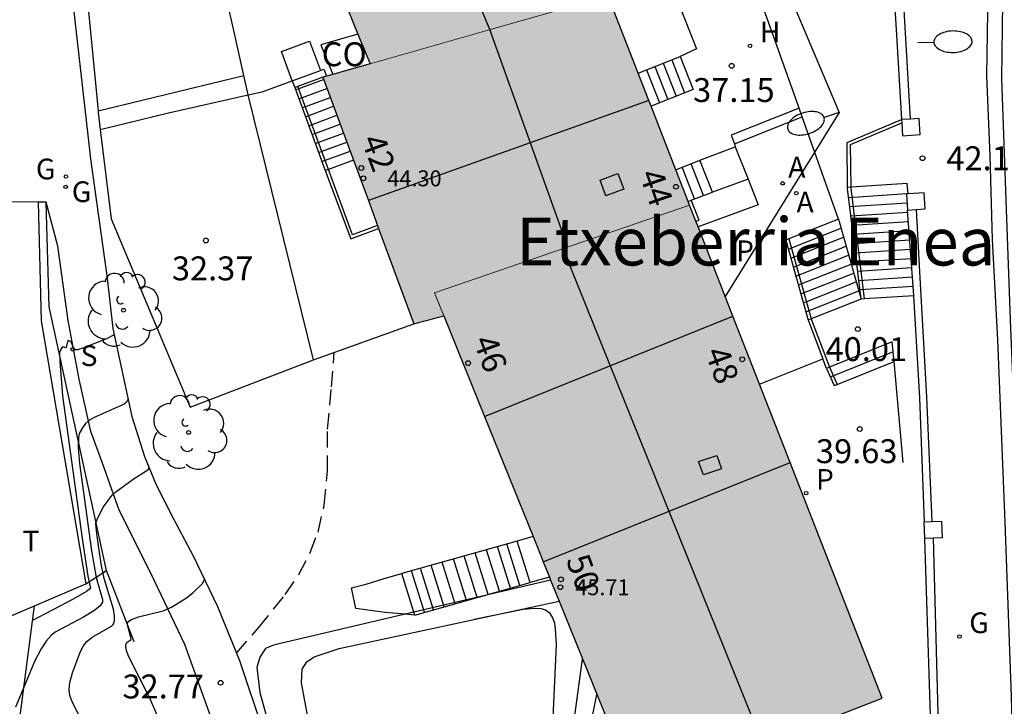
# Model space of a CAD drawing. Units: millimetres. Extents: x 585894 to 586245, y 4796540 to 4796791.
# Drawn here: x 586147 to 586178, y 4796581 to 4796603 of the extents above; entities that cross this region are included whole.
import ezdxf
from ezdxf.enums import TextEntityAlignment as Align

# ---------------------------------------------------------------- set-up
doc = ezdxf.new("R2010")
doc.units = ezdxf.units.MM
doc.linetypes.add('TRAZOS_NORMALES', pattern=[0.75, 0.5, -0.25])
for name, color, linetype in [('020104', 34, 'Continuous'), ('020204', 9, 'Continuous'), ('020308', 9, 'Continuous'), ('060106', 9, 'BARANDILLA'), ('060108', 9, 'Continuous'), ('060113', 4, 'Continuous'), ('060117', 9, 'Continuous'), ('060128', 7, 'TRAZOS_NORMALES'), ('060130', 9, 'Continuous'), ('060134', 9, 'Continuous'), ('060136', 9, 'Continuous'), ('060141', 9, 'Continuous'), ('070105', 6, 'Continuous'), ('070106', 6, 'Continuous'), ('070108', 9, 'VALLA'), ('070110', 9, 'Continuous'), ('070113', 9, 'Continuous'), ('070116', 6, 'Continuous'), ('080106', 1, 'Continuous'), ('080107', 9, 'Continuous'), ('080109', 9, 'Continuous'), ('080201', 9, 'Continuous'), ('080202', 9, 'Continuous'), ('080301', 9, 'Continuous'), ('080303', 9, 'Continuous'), ('080304', 9, 'Continuous'), ('080308', 9, 'Continuous'), ('100107', 3, 'Continuous'), ('100202', 3, 'Continuous'), ('200204', 4, 'Continuous'), ('200205', 4, 'Continuous'), ('200304', 4, 'Continuous'), ('200305', 4, 'Continuous'), ('210201', 9, 'Continuous'), ('210204', 9, 'Continuous'), ('210205', 4, 'Continuous'), ('210301', 9, 'Continuous'), ('210304', 9, 'Continuous'), ('210305', 4, 'Continuous'), ('220104', 9, 'LINEA_ELECTRICA'), ('230204', 9, 'Continuous'), ('230304', 9, 'Continuous'), ('240305', 1, 'Continuous'), ('250202', 9, 'Continuous'), ('990501', 21, 'Continuous')]:
    doc.layers.add(name, color=color, linetype=linetype)
for name, color, linetype, lineweight in [('020105', 24, 'Continuous', 30), ('080111', 7, 'Continuous', 30), ('080117', 7, 'Continuous', 20), ('080118', 9, 'Continuous', 30)]:
    doc.layers.add(name, color=color, linetype=linetype, lineweight=lineweight)
doc.styles.add('ARIAL', font='ARIAL.TTF', dxfattribs={"height": 1})
doc.styles.add('ARIALI', font='ARIALI.TTF', dxfattribs={"height": 1})
doc.styles.add('ROMANS', font='romans__.ttf', dxfattribs={"height": 1})
doc.styles.get("Standard").update_dxf_attribs({"font": 'txt.shx'})
doc.linetypes.add('BARANDILLA', pattern='A,1,[201,DONOSTI.shx,S=0.1,R=0,X=0,Y=0],1', length=2)
doc.linetypes.add('LINEA_ELECTRICA', pattern='A,7.5,-0.3,["E",Standard,S=0.25,R=0,X=-0.1,Y=-0.1],-0.3', length=8.1)
doc.linetypes.add('VALLA', pattern='A,1,[200,DONOSTI.shx,S=0.1,R=0,X=0,Y=0],1', length=2)

# ---------------------------------------------------------------- blocks, each defined once
blk = doc.blocks.new('PLUVI3')
blk.add_circle((0, 0), 0.055)
blk = doc.blocks.new('FAREDI')
blk.add_line((0, 0), (0.5, 0))
blk.add_lwpolyline([(0.5, 0, 0.159986), (0.538, -0.117, 0.106322), (0.675, -0.238, 0.071006), (0.858, -0.309, 0.057309), (1.099, -0.337, 0.057309), (1.339, -0.309, 0.071006), (1.522, -0.238, 0.106322), (1.659, -0.117, 0.159986), (1.697, 0, 0.159986), (1.659, 0.117, 0.106322), (1.522, 0.238, 0.071006), (1.339, 0.309, 0.057309), (1.099, 0.337, 0.057309), (0.858, 0.309, 0.071006), (0.675, 0.238, 0.106322), (0.538, 0.117, 0.159986)], format="xyb", close=True)
blk = doc.blocks.new('ABAS')
blk.add_circle((0, 0), 0.055)
blk = doc.blocks.new('BloquePortal')
blk.add_circle((0, 0), 0.075)
at = {"flags": 5}
blk.add_attdef('INDICE', text='', height=0.75, dxfattribs=at).set_placement((0, 0), align=Align.MIDDLE_CENTER)
blk = doc.blocks.new('SANEA')
blk.add_circle((0, 0), 0.055)
blk = doc.blocks.new('REGAS')
blk.add_circle((0, 0), 0.055)
blk = doc.blocks.new('COTAPU')
blk.add_circle((0, 0), 0.075)
blk = doc.blocks.new('HIDRAN')
blk.add_circle((0, 0), 0.055)
blk = doc.blocks.new('PLUVI1')
blk.add_circle((0, 0), 0.055)
blk = doc.blocks.new('ARBOL')
blk.add_circle((0, 0), 0.0587)
for centre, radius, start, end in [((-0.28, 0.855), 0.3, 359.2878, 173.6078), ((0.097, 0.97), 0.21, 23.1565, 160.4665), ((0.438, 0.881), 0.24, 301.578, 139.328), ((-0.564, 0.381), 0.532, 92.28, 254.58), ((0.656, 0.288), 0.443, 319.8556, 114.7656), ((-0.091, 0.321), 0.12, 119.14, 310.56), ((0.819, -0.249), 0.383, 235.5275, 62.0275), ((-0.556, -0.339), 0.555, 142.64, 266.54), ((-0.039, -0.384), 0.21, 189.64, 323.88), ((0.299, -0.624), 0.532, 224.67, 0.24), ((-0.301, -0.676), 0.45, 213.78, 295.32)]:
    blk.add_arc(centre, radius, start, end)
blk = doc.blocks.new('PUNTO')
blk.add_circle((0, 0), 0.075)

msp = doc.modelspace()

# ---------------------------------------------------------------- hatches: boundary and pattern name
at = {"layer": '990501'}
for points in [[(586163.41, 4796608.091), (586161.703, 4796612.464), (586158.002, 4796611.147), (586154.301, 4796609.83), (586155.976, 4796605.709), (586157.652, 4796601.589), (586161.384, 4796602.653), (586165.116, 4796603.718)], [(586166.396, 4796600.439), (586165.116, 4796603.718), (586161.384, 4796602.653), (586157.652, 4796601.589), (586156.913, 4796601.378), (586156.174, 4796601.167), (586157.6, 4796597.299), (586159.025, 4796593.431), (586159.178, 4796593.473), (586159.33, 4796593.515), (586159.494, 4796593.561), (586159.964, 4796593.69), (586159.679, 4796594.404), (586167.675, 4796597.159)], [(586167.675, 4796597.159), (586159.679, 4796594.404), (586159.964, 4796593.69), (586162.994, 4796586.192), (586166.025, 4796578.695), (586173.709, 4796581.692)]]:
    msp.add_hatch(color=256, dxfattribs=at).paths.add_polyline_path(points)

# ---------------------------------------------------------------- linework, layer by layer
at = {"layer": '020104', "flags": 128}
for points, elevation in [([(586149.63, 4796593.093), (586149.385, 4796592.969), (586148.651, 4796592.668), (586148.476, 4796592.619), (586148.41, 4796592.622), (586148.367, 4796592.649), (586148.287, 4796592.851), (586148.24, 4796592.892), (586148.177, 4796592.914), (586148.128, 4796592.69), (586148.098, 4796592.679), (586148.035, 4796592.711), (586148.002, 4796592.706), (586147.925, 4796592.579), (586147.918, 4796592.543), (586147.924, 4796592.257), (586148.003, 4796591.176), (586148.63, 4796586.705), (586148.807, 4796585.523), (586148.884, 4796585.129), (586148.761, 4796585.036), (586148.343, 4796584.799), (586147.065, 4796584.13)], 31), ([(586150.072, 4796591.086), (586150.015, 4796590.976), (586149.937, 4796590.912), (586149.004, 4796590.502), (586148.838, 4796590.404), (586148.731, 4796590.305), (586148.632, 4796590.172), (586148.534, 4796589.996), (586148.505, 4796589.874), (586148.502, 4796589.552), (586148.538, 4796589.056), (586148.922, 4796586.315), (586149.068, 4796585.477), (586149.262, 4796584.792), (586149.263, 4796584.704), (586149.187, 4796584.587), (586149.027, 4796584.454), (586148.665, 4796584.233), (586147.78, 4796583.76), (586147.653, 4796583.658), (586147.493, 4796583.477), (586147.338, 4796583.242), (586147.142, 4796582.866), (586146.531, 4796581.409)], 31.5), ([(586148.712, 4796580.788), (586148.299, 4796581.606), (586148.243, 4796581.78), (586148.222, 4796581.954), (586148.24, 4796582.184), (586148.319, 4796582.493), (586148.564, 4796583.141), (586148.665, 4796583.335), (586148.772, 4796583.467), (586148.935, 4796583.604), (586149.547, 4796583.954), (586149.598, 4796584.009), (586149.636, 4796584.107), (586149.64, 4796584.272), (586149.603, 4796584.487), (586149.319, 4796585.45), (586149.223, 4796585.905), (586149.084, 4796586.848), (586149.056, 4796587.17), (586149.08, 4796587.277), (586149.284, 4796587.686), (586149.562, 4796588.059), (586149.679, 4796588.163), (586150.221, 4796588.566), (586150.657, 4796588.83), (586150.7, 4796588.877), (586150.728, 4796588.954)], 32), ([(586163.626, 4796577.833), (586164.318, 4796582.919)], 35.5), ([(586163.872, 4796577.412), (586164.766, 4796581.81)], 36)]:
    msp.add_lwpolyline(points, dxfattribs=dict(at, elevation=elevation))
at = {"layer": '020105', "flags": 128}
for points, elevation in [([(586151.013, 4796581.092), (586150.75, 4796581.692), (586150.082, 4796583.015), (586150.014, 4796583.184), (586149.99, 4796583.305), (586149.999, 4796583.374), (586150.032, 4796583.446), (586150.147, 4796583.525), (586150.16, 4796583.556), (586150.042, 4796583.995), (586150.05, 4796584.056), (586150.09, 4796584.106), (586150.175, 4796584.157), (586150.389, 4796584.245), (586151.17, 4796584.434), (586151.425, 4796584.546), (586151.892, 4796584.841), (586152.093, 4796584.993), (586152.399, 4796585.294), (586152.44, 4796585.364), (586152.465, 4796585.452)], 32.5), ([(586163.289, 4796578.812), (586163.499, 4796583.368), (586163.474, 4796583.878), (586163.446, 4796584.032), (586163.384, 4796584.215), (586163.301, 4796584.347), (586163.157, 4796584.456), (586163.027, 4796584.497), (586162.824, 4796584.511), (586162.455, 4796584.474), (586160.917, 4796584.166)], 35)]:
    msp.add_lwpolyline(points, dxfattribs=dict(at, elevation=elevation))
at = {"layer": '060106'}
for points in [[(586174.598, 4796599.859, 42.158), (586174.396, 4796603.456, 42.077), (586174.105, 4796607.307, 41.997)], [(586156.348, 4796598.28, 33.759), (586155.391, 4796600.879, 32.242)], [(586172.736, 4796597.716, 42.082), (586172.723, 4796599.056, 42.082), (586174.331, 4796599.734, 42.082)], [(586157.887, 4796596.521, 35.717), (586157.098, 4796596.228, 35.717), (586156.348, 4796598.28, 33.759)], [(586173.162, 4796594.215, 39.943), (586172.736, 4796597.691, 42.082), (586172.736, 4796597.716, 42.082)], [(586175.28, 4796587.235, 42.064), (586175.115, 4796591.141, 42.065), (586174.893, 4796595.063, 42.096), (586174.789, 4796597.021, 42.099)], [(586170.79, 4796596.099, 38.32), (586171.492, 4796593.588, 39.97)], [(586171.492, 4796593.588, 39.97), (586171.499, 4796593.562, 39.987), (586172.062, 4796592.075, 39.987)], [(586172.062, 4796592.075, 39.987), (586172.063, 4796592.073, 39.987)], [(586172.063, 4796592.073, 39.987), (586172.298, 4796591.535, 39.734)], [(586175.587, 4796576.92, 41.85), (586175.323, 4796586.711, 42.071)]]:
    msp.add_polyline3d(points, dxfattribs=at)
at = {"layer": '060108'}
msp.add_polyline3d([(586177.016, 4796603.207, 41.956), (586176.984, 4796601.224, 42.015), (586177.087, 4796598.701, 42.026), (586177.166, 4796596.076, 42.041), (586177.334, 4796592.934, 42.061), (586177.559, 4796587.213, 42.01), (586177.762, 4796581.744, 41.911), (586177.829, 4796578.97, 41.842), (586177.834, 4796577.491, 41.815), (586177.749, 4796576.552, 41.794), (586177.641, 4796575.497, 41.713), (586177.498, 4796574.375, 41.609), (586176.84, 4796571.032, 41.516), (586176.734, 4796570.413, 41.551), (586176.231, 4796568.398, 41.5), (586175.439, 4796565.697, 41.373), (586175.315, 4796565.301, 41.357), (586174.03, 4796561.198, 41.191), (586171.226, 4796552.534, 40.783), (586167.809, 4796542.969, 40.351), (586166.652, 4796540.077, 40.183)], dxfattribs=at)
at = {"layer": '060113'}
for points in [[(586147.556, 4796610.339, 27.438), (586148.876, 4796598.701, 29.793)], [(586167.226, 4796540.077, 40.112), (586168.311, 4796542.874, 40.247), (586169.855, 4796547.049, 40.466), (586171.587, 4796551.993, 40.686), (586173.251, 4796557.097, 40.932), (586175.661, 4796564.8, 41.255), (586176.652, 4796568.291, 41.43), (586177.259, 4796570.604, 41.502), (586177.575, 4796572.104, 41.571), (586177.869, 4796573.649, 41.618), (586178.106, 4796575.253, 41.678), (586178.287, 4796577.051, 41.719), (586178.326, 4796578.163, 41.754), (586178.289, 4796579.928, 41.789), (586178.055, 4796586.096, 41.894), (586177.745, 4796593.273, 41.958), (586177.604, 4796597.309, 41.969), (586177.462, 4796601.127, 41.913), (586177.496, 4796603.511, 41.868)]]:
    msp.add_polyline3d(points, dxfattribs=at)
at = {"layer": '060117'}
for points in [[(586171.107, 4796600.203, 38.225), (586169.944, 4796603.486, 38.138), (586169.38, 4796604.863, 37.957)], [(586167.139, 4796603.974, 36.801), (586167.896, 4796602.055, 37.058), (586167.378, 4796601.815, 37.148)], [(586155.212, 4796601.057, 31.959), (586154.874, 4796601.977, 31.579), (586155.756, 4796602.302, 31.579), (586156.094, 4796601.382, 32.212)], [(586166.06, 4796601.298, 37.148), (586167.378, 4796601.815, 37.148)], [(586167.378, 4796601.815, 37.148), (586167.783, 4796600.784, 37.157), (586166.464, 4796600.265, 37.157)], [(586155.212, 4796601.057, 31.959), (586156.094, 4796601.382, 31.959)], [(586156.094, 4796601.382, 31.959), (586156.207, 4796601.423, 31.959), (586156.289, 4796601.2, 31.959)], [(586155.212, 4796601.057, 31.959), (586155.292, 4796600.842, 32.097)], [(586155.292, 4796600.842, 32.097), (586156.248, 4796598.243, 33.759)], [(586171.107, 4796600.203, 37.498), (586168.981, 4796599.356, 37.538), (586169.087, 4796599.085, 37.691)], [(586171.204, 4796599.929, 38.232), (586171.107, 4796600.203, 38.225)], [(586169.087, 4796599.085, 37.691), (586171.204, 4796599.929, 37.65)], [(586172.342, 4796596.714, 38.318), (586171.204, 4796599.929, 38.232)], [(586167.993, 4796598.565, 37.555), (586169.107, 4796598.991, 37.586)], [(586169.087, 4796599.085, 37.691), (586169.107, 4796598.991, 37.586)], [(586169.107, 4796598.991, 37.586), (586169.509, 4796597.97, 37.627)], [(586157.132, 4796598.569, 33.759), (586156.348, 4796598.28, 33.759)], [(586167.242, 4796598.269, 37.653), (586167.993, 4796598.565, 37.653)], [(586168.388, 4796597.564, 37.657), (586167.993, 4796598.565, 37.653)], [(586156.348, 4796598.28, 33.759), (586156.248, 4796598.243, 33.759)], [(586156.248, 4796598.243, 33.759), (586157.048, 4796596.1, 33.881), (586157.922, 4796596.424, 35.702)], [(586169.509, 4796597.97, 37.627), (586169.827, 4796597.163, 37.961), (586167.939, 4796596.481, 38.032)], [(586169.509, 4796597.97, 37.627), (586168.388, 4796597.564, 37.575)], [(586174.53, 4796597.515, 42.092), (586174.494, 4796597.831, 42.082), (586172.736, 4796597.716, 42.082)], [(586167.728, 4796597.314, 37.596), (586168.388, 4796597.564, 37.657)], [(586172.736, 4796597.716, 42.082), (586172.63, 4796597.709, 42.082)], [(586173.055, 4796594.208, 39.943), (586172.63, 4796597.678, 42.082)], [(586167.629, 4796597.276, 37.657), (586167.728, 4796597.314, 37.596)], [(586167.873, 4796596.65, 37.67), (586167.974, 4796596.689, 37.67), (586167.728, 4796597.314, 37.596)], [(586172.342, 4796596.714, 38.318), (586170.79, 4796596.099, 38.32)], [(586172.342, 4796596.714, 38.344), (586173.055, 4796594.208, 39.964)], [(586170.79, 4796596.099, 38.32), (586170.694, 4796596.061, 38.32), (586171.397, 4796593.55, 39.966)], [(586173.055, 4796594.208, 39.964), (586171.492, 4796593.588, 39.966)], [(586173.162, 4796594.215, 39.943), (586173.055, 4796594.208, 39.943)], [(586174.703, 4796594.316, 39.943), (586173.162, 4796594.215, 39.943)], [(586171.492, 4796593.588, 39.966), (586171.397, 4796593.55, 39.966)], [(586171.397, 4796593.55, 39.966), (586171.403, 4796593.526, 39.987), (586171.856, 4796592.332, 39.987)], [(586174.086, 4796592.255, 39.998), (586174.029, 4796592.867, 39.987), (586172.062, 4796592.075, 39.967)], [(586169.866, 4796591.543, 39.135), (586171.856, 4796592.332, 39.096)], [(586171.967, 4796592.037, 39.987), (586171.856, 4796592.332, 39.987)], [(586172.298, 4796591.535, 39.726), (586174.086, 4796592.255, 39.998)], [(586172.062, 4796592.075, 39.967), (586171.967, 4796592.037, 39.966)], [(586171.967, 4796592.037, 39.966), (586172.203, 4796591.497, 39.712), (586172.298, 4796591.535, 39.726)], [(586162.266, 4796586.621, 34.114), (586158.645, 4796585.604, 33.465)], [(586162.765, 4796586.761, 34.203), (586162.266, 4796586.621, 34.114)], [(586162.674, 4796585.317, 34.12), (586162.266, 4796586.621, 34.173)], [(586158.755, 4796584.327, 33.465), (586158.116, 4796584.385, 33.446), (586157.204, 4796584.511, 33.29), (586157.07, 4796585.152, 33.287), (586157.56, 4796585.279, 33.295), (586158.093, 4796585.449, 33.368), (586158.645, 4796585.604, 33.465)], [(586159.024, 4796584.39, 33.471), (586158.645, 4796585.604, 33.424)], [(586163.28, 4796585.487, 34.229), (586162.674, 4796585.317, 34.12)], [(586161.129, 4796584.883, 33.845), (586162.674, 4796585.317, 34.12)], [(586159.053, 4796584.3, 33.474), (586161.129, 4796584.883, 33.845)], [(586159.053, 4796584.3, 33.474), (586158.755, 4796584.327, 33.465)], [(586159.053, 4796584.3, 33.474), (586159.024, 4796584.39, 33.471)]]:
    msp.add_polyline3d(points, dxfattribs=at)
at = {"layer": '060128'}
msp.add_polyline3d([(586153.461, 4796583.11, 32.701), (586154.15, 4796583.898, 32.875), (586154.995, 4796584.943, 33.016), (586155.418, 4796585.571, 33.098), (586155.778, 4796586.262, 33.158), (586156.022, 4796586.901, 33.202), (586156.215, 4796587.751, 33.199), (586156.315, 4796588.81, 33.137), (586156.321, 4796590.132, 33.074), (586156.443, 4796591.454, 33.062), (586156.532, 4796592.534, 33.045)], dxfattribs=at)
at = {"layer": '060130'}
msp.add_polyline3d([(586155.88, 4796592.307, 33.057), (586159.025, 4796593.431, 33.045)], dxfattribs=at)
at = {"layer": '060134'}
for points in [[(586148.876, 4796598.701, 29.793), (586148.878, 4796598.68, 29.797), (586149.405, 4796594.867, 30.5), (586149.587, 4796593.293, 30.945), (586150.182, 4796590.529, 31.604), (586150.575, 4796589.278, 31.907), (586150.949, 4796588.384, 32.112), (586151.49, 4796587.322, 32.265), (586152.103, 4796586.154, 32.419), (586152.873, 4796584.565, 32.582), (586153.557, 4796582.872, 32.72), (586154.302, 4796580.664, 32.922), (586155.306, 4796577.71, 33.093), (586155.697, 4796576.71, 33.177)], [(586159.627, 4796540.077, 38.507), (586159.86, 4796543.868, 37.894), (586160.063, 4796548.271, 37.07), (586160.162, 4796552.333, 36.415), (586160.097, 4796555.41, 35.945), (586159.94, 4796558.169, 35.496), (586159.612, 4796560.77, 35.084), (586159.192, 4796563.213, 34.627), (586158.927, 4796564.667, 34.381), (586158.602, 4796565.679, 34.272), (586157.414, 4796568.749, 33.895), (586156.38, 4796571.013, 33.627), (586155.057, 4796574.47, 33.334), (586154.128, 4796577.04, 33.141), (586152.616, 4796581.225, 32.82), (586151.843, 4796583.374, 32.628), (586150.775, 4796585.615, 32.363), (586149.786, 4796587.595, 32.102), (586149.259, 4796589.062, 31.81), (586148.901, 4796590.062, 31.584), (586148.527, 4796591.694, 31.198), (586148.191, 4796593.539, 30.771), (586147.861, 4796595.867, 30.283), (586147.499, 4796597.252, 29.865)], [(586148.744, 4796585.282, 30.805), (586149.386, 4796585.697, 32.291)], [(586147.125, 4796584.592, 30.783), (586148.744, 4796585.282, 30.805)], [(586143.811, 4796583.18, 30.737), (586147.125, 4796584.592, 30.783)]]:
    msp.add_polyline3d(points, dxfattribs=at)
at = {"layer": '060136'}
msp.add_polyline3d([(586140.847, 4796562.325, 30.14), (586140.92, 4796561.623, 30.139), (586144.132, 4796561.635, 30.211), (586147.125, 4796584.592, 31.249)], dxfattribs=at)
at = {"layer": '060141'}
for points in [[(586166.586, 4796601.504, 37.754), (586166.991, 4796600.472, 37.763)], [(586166.85, 4796601.608, 37.552), (586167.255, 4796600.576, 37.561)], [(586167.113, 4796601.711, 37.35), (586167.518, 4796600.68, 37.359)], [(586166.323, 4796601.401, 37.956), (586166.728, 4796600.369, 37.965)], [(586155.316, 4796600.776, 32.139), (586156.198, 4796601.101, 32.139)], [(586155.42, 4796600.495, 32.319), (586156.302, 4796600.82, 32.319)], [(586155.523, 4796600.213, 32.499), (586156.405, 4796600.538, 32.499)], [(586155.627, 4796599.932, 32.679), (586156.509, 4796600.257, 32.679)], [(586155.73, 4796599.65, 32.859), (586156.612, 4796599.975, 32.859)], [(586155.834, 4796599.369, 33.039), (586156.716, 4796599.694, 33.039)], [(586155.937, 4796599.087, 33.219), (586156.819, 4796599.412, 33.219)], [(586156.041, 4796598.806, 33.399), (586156.923, 4796599.131, 33.399)], [(586156.144, 4796598.524, 33.579), (586157.026, 4796598.849, 33.579)], [(586167.83, 4796597.352, 37.961), (586167.438, 4796598.346, 37.957)], [(586168.115, 4796597.46, 37.793), (586167.721, 4796598.458, 37.789)], [(586174.481, 4796597.508, 41.904), (586172.665, 4796597.389, 41.904)], [(586174.5, 4796597.218, 41.725), (586172.701, 4796597.1, 41.725)], [(586174.519, 4796596.927, 41.547), (586172.736, 4796596.811, 41.547)], [(586174.54, 4796596.637, 41.369), (586172.772, 4796596.521, 41.369)], [(586170.773, 4796595.779, 38.505), (586172.421, 4796596.434, 38.503)], [(586174.56, 4796596.347, 41.191), (586172.807, 4796596.232, 41.191)], [(586170.852, 4796595.498, 38.69), (586172.501, 4796596.152, 38.688)], [(586170.93, 4796595.216, 38.876), (586172.582, 4796595.871, 38.874)], [(586174.581, 4796596.057, 41.012), (586172.843, 4796595.943, 41.012)], [(586171.009, 4796594.934, 39.061), (586172.661, 4796595.59, 39.059)], [(586174.602, 4796595.767, 40.834), (586172.878, 4796595.654, 40.834)], [(586171.088, 4796594.653, 39.246), (586172.742, 4796595.309, 39.244)], [(586174.623, 4796595.477, 40.656), (586172.913, 4796595.365, 40.656)], [(586171.167, 4796594.371, 39.431), (586172.822, 4796595.028, 39.429)], [(586174.644, 4796595.187, 40.478), (586172.949, 4796595.076, 40.478)], [(586171.245, 4796594.089, 39.617), (586172.902, 4796594.747, 39.615)], [(586174.665, 4796594.897, 40.299), (586172.984, 4796594.786, 40.299)], [(586171.324, 4796593.808, 39.802), (586172.982, 4796594.465, 39.8)], [(586174.685, 4796594.606, 40.121), (586173.02, 4796594.497, 40.121)], [(586174.057, 4796592.559, 39.825), (586172.086, 4796591.765, 39.825)], [(586161.713, 4796585.047, 34.058), (586161.305, 4796586.351, 34.008)], [(586162.054, 4796585.143, 34.12), (586161.646, 4796586.447, 34.07)], [(586162.351, 4796585.226, 34.174), (586161.943, 4796586.531, 34.124)], [(586160.68, 4796584.757, 33.819), (586160.273, 4796586.061, 33.769)], [(586161.015, 4796584.851, 33.887), (586160.608, 4796586.155, 33.837)], [(586161.36, 4796584.948, 33.977), (586160.952, 4796586.252, 33.926)], [(586159.36, 4796584.386, 33.548), (586158.952, 4796585.69, 33.498)], [(586159.647, 4796584.466, 33.589), (586159.239, 4796585.771, 33.539)], [(586159.975, 4796584.559, 33.687), (586159.568, 4796585.863, 33.637)], [(586160.319, 4796584.655, 33.75), (586159.911, 4796585.96, 33.7)]]:
    msp.add_polyline3d(points, dxfattribs=at)
at = {"layer": '070105'}
for points in [[(586148.425, 4796610.555, 30.351), (586148.53, 4796607.079, 30.997), (586148.626, 4796605.315, 31.181), (586148.786, 4796603.666, 31.35), (586149.122, 4796600.112, 31.717)], [(586149.191, 4796599.527, 32.842), (586151.33, 4796600.054, 32.877), (586153.828, 4796600.613, 32.876)], [(586153.828, 4796600.613, 32.876), (586154.273, 4796600.712, 32.876)], [(586149.122, 4796600.112, 31.717), (586149.126, 4796600.064, 31.722), (586149.191, 4796599.527, 31.8)], [(586172.63, 4796597.709, 42.082), (586172.615, 4796599.122, 42.082), (586174.324, 4796599.842, 43.829)], [(586149.191, 4796599.527, 31.8), (586149.53, 4796596.724, 32.206), (586152.01, 4796590.825, 33.051), (586155.88, 4796592.307, 33.057)], [(586172.63, 4796597.678, 42.082), (586172.63, 4796597.709, 42.082)], [(586174.377, 4796589.085, 40.054), (586174.086, 4796592.255, 39.998)]]:
    msp.add_polyline3d(points, dxfattribs=at)
at = {"layer": '070106'}
for points in [[(586156.174, 4796601.167, 31.959), (586155.391, 4796600.879, 31.959)], [(586154.273, 4796600.712, 31.959), (586155.212, 4796601.057, 31.959)], [(586155.391, 4796600.879, 31.959), (586155.292, 4796600.842, 31.959)]]:
    msp.add_polyline3d(points, dxfattribs=at)
at = {"layer": '070108'}
for points in [[(586153.692, 4796601.226, 31.991), (586153.399, 4796602.542, 31.773), (586152.875, 4796604.854, 31.457)], [(586153.828, 4796600.613, 32.093), (586153.692, 4796601.226, 31.991)], [(586153.828, 4796600.613, 32.093), (586153.828, 4796600.613, 32.093)], [(586155.88, 4796592.307, 33.057), (586153.828, 4796600.613, 32.093)], [(586147.243, 4796597.254, 29.862), (586144.902, 4796597.269, 29.83)], [(586147.499, 4796597.252, 29.865), (586147.243, 4796597.254, 29.862)], [(586149.386, 4796585.697, 32.291), (586147.587, 4796593.969, 30.727), (586147.499, 4796597.252, 29.865)], [(586150.253, 4796583.46, 32.581), (586149.386, 4796585.697, 32.291)]]:
    msp.add_polyline3d(points, dxfattribs=at)
at = {"layer": '070110'}
for points in [[(586174.598, 4796599.859, 43.135), (586174.324, 4796599.842, 43.136)], [(586174.324, 4796599.842, 43.136), (586174.331, 4796599.734, 43.136)], [(586174.331, 4796599.734, 43.136), (586174.356, 4796599.334, 43.136), (586174.906, 4796599.369, 43.135), (586174.873, 4796599.877, 43.135), (586174.598, 4796599.859, 43.135)], [(586174.53, 4796597.515, 43.17), (586174.481, 4796597.512, 43.17), (586174.513, 4796597.004, 43.17)], [(586174.789, 4796597.021, 43.169), (586175.063, 4796597.039, 43.169), (586175.031, 4796597.547, 43.169), (586174.53, 4796597.515, 43.17)], [(586174.513, 4796597.004, 43.17), (586174.789, 4796597.021, 43.169)], [(586175.048, 4796586.7, 43.174), (586175.027, 4796587.225, 43.181), (586175.044, 4796587.226, 43.181)], [(586175.044, 4796587.226, 43.181), (586175.28, 4796587.235, 43.181)], [(586175.28, 4796587.235, 43.181), (586175.578, 4796587.247, 43.181), (586175.599, 4796586.722, 43.174), (586175.323, 4796586.711, 43.174)], [(586175.323, 4796586.711, 43.174), (586175.048, 4796586.7, 43.174)]]:
    msp.add_polyline3d(points, dxfattribs=at)
at = {"layer": '070113'}
for points in [[(586173.854, 4796607.281, 41.956), (586173.992, 4796605.206, 42.018), (586174.162, 4796602.488, 42.072), (586174.324, 4796599.842, 42.079)], [(586174.703, 4796594.316, 42.083), (586174.685, 4796594.611, 42.085), (586174.513, 4796597.004, 42.086)], [(586175.044, 4796587.226, 42.005), (586174.897, 4796591.114, 42.06), (586174.703, 4796594.316, 42.083)], [(586175.368, 4796576.92, 41.824), (586175.048, 4796586.7, 42.005)]]:
    msp.add_polyline3d(points, dxfattribs=at)
at = {"layer": '070116'}
msp.add_polyline3d([(586147.243, 4796597.254, 29.732), (586147.338, 4796593.53, 30.355), (586148.744, 4796585.282, 30.805)], dxfattribs=at)
at = {"layer": '080106'}
for points in [[(586164.865, 4796597.941, 45.83), (586165.426, 4796598.147, 45.565), (586165.607, 4796597.658, 45.57), (586165.046, 4796597.452, 45.835), (586164.865, 4796597.941, 45.83)], [(586167.957, 4796589.115, 47.373), (586168.525, 4796589.305, 47.122), (586168.678, 4796588.886, 47.15), (586168.11, 4796588.696, 47.401), (586167.957, 4796589.115, 47.373)]]:
    msp.add_polyline3d(points, dxfattribs=at)
at = {"layer": '080107'}
msp.add_polyline3d([(586157.273, 4796602.521, 31.197), (586156.112, 4796602.19, 31.166), (586156.491, 4796601.258, 31.198)], dxfattribs=at)
at = {"layer": '080109'}
for points in [[(586163.853, 4796595.842, 46.612), (586161.412, 4796602.662, 46.73), (586157.907, 4796611.113, 43.688)], [(586169.98, 4796580.237, 48.068), (586163.706, 4796595.792, 48.062)]]:
    msp.add_polyline3d(points, dxfattribs=at)
at = {"layer": '080111'}
for points in [[(586156.66, 4796604.029, 31.117), (586157.273, 4796602.521, 31.17)], [(586166.06, 4796601.298, 35.344), (586165.127, 4796603.688, 34.818)], [(586157.273, 4796602.521, 31.17), (586157.652, 4796601.589, 31.202)], [(586157.652, 4796601.589, 31.202), (586156.913, 4796601.378, 41.724), (586156.491, 4796601.258, 41.712)], [(586156.289, 4796601.2, 41.707), (586156.174, 4796601.167, 41.704)], [(586156.174, 4796601.167, 41.704), (586157.132, 4796598.569, 43.44)], [(586156.491, 4796601.258, 41.712), (586156.289, 4796601.2, 41.707)], [(586166.396, 4796600.439, 35.533), (586166.06, 4796601.298, 35.344)], [(586166.464, 4796600.265, 35.571), (586166.396, 4796600.439, 35.533)], [(586167.242, 4796598.269, 36.011), (586166.464, 4796600.265, 35.571)], [(586157.132, 4796598.569, 43.44), (586157.6, 4796597.299, 44.288)], [(586167.629, 4796597.276, 36.23), (586167.242, 4796598.269, 36.011)], [(586157.6, 4796597.299, 44.288), (586157.887, 4796596.521, 44.295)], [(586167.675, 4796597.159, 36.256), (586167.629, 4796597.276, 36.23)], [(586167.873, 4796596.65, 36.368), (586167.675, 4796597.159, 36.256)], [(586157.887, 4796596.521, 44.295), (586157.922, 4796596.424, 44.296)], [(586167.939, 4796596.481, 36.405), (586167.873, 4796596.65, 36.368)], [(586157.922, 4796596.424, 44.296), (586159.025, 4796593.431, 44.324)], [(586169.034, 4796593.675, 37.024), (586167.939, 4796596.481, 36.405)], [(586159.025, 4796593.431, 44.324), (586159.178, 4796593.473, 44.399), (586159.33, 4796593.515, 44.475), (586159.494, 4796593.561, 44.557), (586159.964, 4796593.69, 45.72)], [(586159.964, 4796593.69, 45.72), (586161.241, 4796590.53, 45.738)], [(586169.866, 4796591.543, 37.493), (586169.034, 4796593.675, 37.024)], [(586170.823, 4796589.089, 38.034), (586169.866, 4796591.543, 37.493)], [(586161.241, 4796590.53, 45.738), (586162.765, 4796586.761, 45.759)], [(586163.582, 4796584.739, 45.771), (586166.025, 4796578.695, 45.806), (586173.709, 4796581.692, 39.664), (586170.823, 4796589.089, 38.034)], [(586162.765, 4796586.761, 45.759), (586162.994, 4796586.192, 45.763), (586163.086, 4796585.966, 45.764)], [(586163.086, 4796585.966, 45.764), (586163.28, 4796585.487, 45.767)], [(586163.28, 4796585.487, 45.767), (586163.317, 4796585.395, 45.767)], [(586163.317, 4796585.395, 45.767), (586163.582, 4796584.739, 45.771)]]:
    msp.add_polyline3d(points, dxfattribs=at)
at = {"layer": '080117'}
for points in [[(586165.116, 4796603.718, 41.947), (586161.384, 4796602.653, 41.845), (586157.652, 4796601.589, 41.744)], [(586167.675, 4796597.159, 46.069), (586159.679, 4796594.404, 45.735), (586159.964, 4796593.69, 45.735)]]:
    msp.add_polyline3d(points, dxfattribs=at)
at = {"layer": '080118', "flags": 128}
for points in [[(586166.396, 4796600.439), (586157.6, 4796597.299)], [(586161.241, 4796590.53), (586169.034, 4796593.675)], [(586163.086, 4796585.966), (586170.823, 4796589.089)]]:
    msp.add_lwpolyline(points, dxfattribs=at)
at = {"layer": '100107'}
for points in [[(586149.122, 4796600.112, 31.971), (586153.692, 4796601.226, 31.966)], [(586163.317, 4796585.395, 35.972), (586161.129, 4796584.883, 35.593)], [(586161.129, 4796584.883, 35.593), (586159.024, 4796584.39, 35.228)], [(586156.008, 4796579.48, 34.932), (586155.506, 4796582.17, 34.926), (586155.529, 4796582.6, 34.926), (586155.667, 4796582.83, 34.926), (586155.899, 4796582.987, 34.926), (586156.687, 4796583.256, 34.926), (586163.582, 4796584.739, 35.017)], [(586158.755, 4796584.327, 35.181), (586154.63, 4796583.36, 34.466), (586154.378, 4796583.256, 34.404), (586154.198, 4796582.984, 34.404), (586154.102, 4796582.659, 34.405), (586154.193, 4796581.872, 34.447), (586154.76, 4796579.833, 34.626), (586155.308, 4796577.993, 34.874), (586155.697, 4796576.71, 34.969)], [(586159.024, 4796584.39, 35.228), (586158.755, 4796584.327, 35.181)]]:
    msp.add_polyline3d(points, dxfattribs=at)
at = {"layer": '220104'}
msp.add_polyline3d([(586156.275, 4796639.581, 30.919), (586160.5, 4796628.09, 32.799), (586172.368, 4796600.059, 37.534), (586168.791, 4796594.297, 41.637)], dxfattribs=at)

# ---------------------------------------------------------------- block references
at = {"layer": '020204', "rotation": 359.9987685839998}
for p in [(586168.995, 4796601.526, 37.146), (586174.978, 4796598.628, 42.108), (586152.505, 4796596.048, 32.367), (586172.951, 4796593.269, 40.011), (586173.01, 4796590.134, 39.631), (586152.967, 4796582.177, 32.767)]:
    msp.add_blockref('COTAPU', p, dxfattribs=at)
at = {"layer": '080201', "rotation": 359.9987685839998}
for p in [(586157.444, 4796597.998, 44.299), (586163.621, 4796585.173, 45.705)]:
    msp.add_blockref('PUNTO', p, dxfattribs=at)
at = {"layer": '080202', "rotation": 359.9987685839998}
for p in [(586157.377, 4796598.323), (586167.247, 4796597.733), (586160.728, 4796592.201), (586169.325, 4796592.322), (586163.642, 4796585.421)]:
    msp.add_blockref('BloquePortal', p, dxfattribs=at)
at = {"layer": '100202', "rotation": 359.9987685839998}
for p in [(586149.922, 4796593.862, 32.346), (586151.964, 4796590.028, 32.669)]:
    msp.add_blockref('ARBOL', p, dxfattribs=at)
at = {"layer": '200204', "rotation": 359.9987685839998}
msp.add_blockref('HIDRAN', (586169.57, 4796602.154, 37.051), dxfattribs=at)
at = {"layer": '200205', "rotation": 359.9987685839998}
for p in [(586170.595, 4796597.841, 37.933), (586171.019, 4796597.531, 37.999)]:
    msp.add_blockref('ABAS', p, dxfattribs=at)
at = {"layer": '210201', "rotation": 359.9987685839998}
msp.add_blockref('PLUVI1', (586169.802, 4796596.185, 38.102), dxfattribs=at)
at = {"layer": '210204', "rotation": 359.9987685839998}
msp.add_blockref('SANEA', (586148.329, 4796592.635, 31.078), dxfattribs=at)
at = {"layer": '210205', "rotation": 359.9987685839998}
msp.add_blockref('PLUVI3', (586171.332, 4796588.124, 39.214), dxfattribs=at)
at = {"layer": '230204', "rotation": 359.9987685839998}
for p in [(586148.116, 4796598.056, 29.748), (586148.11, 4796597.734, 29.804), (586176.139, 4796583.627, 41.95)]:
    msp.add_blockref('REGAS', p, dxfattribs=at)
at = {"layer": '250202'}
for p, rotation in [((586174.836, 4796602.262, 42.001), 1.077568603530106), ((586172.368, 4796600.059, 37.535), 197.6818686112449)]:
    msp.add_blockref('FAREDI', p, dxfattribs=dict(at, rotation=rotation))

# ---------------------------------------------------------------- texts
at = {"layer": '020308', "style": 'ARIAL'}
for s, p in [('37.15', (586167.785, 4796600.392, 37.145)), ('42.11', (586175.728, 4796598.253, 42.107)), ('32.37', (586151.438, 4796594.799, 32.366)), ('40.01', (586171.938, 4796592.266, 40.01)), ('39.63', (586171.637, 4796589.065, 39.63)), ('32.77', (586149.889, 4796581.685, 32.766))]:
    msp.add_text(s, height=0.75, rotation=359.9988, dxfattribs=at).set_placement(p)
at = {"layer": '080301', "style": 'ARIAL'}
msp.add_text('CO', height=0.75, rotation=359.9988, dxfattribs=at).set_placement((586156.138, 4796601.515))
at = {"layer": '080303', "style": 'ARIAL'}
for s, p in [('44.30', (586158.194, 4796597.748, 44.298)), ('45.71', (586164.088, 4796584.923, 45.704))]:
    msp.add_text(s, height=0.5, rotation=359.9988, dxfattribs=at).set_placement(p)
at = {"layer": '080304', "style": 'ARIALI'}
msp.add_text('Etxeberria Enea', height=1.49996, rotation=359.9988, dxfattribs=at).set_placement((586162.236, 4796595.266))
at = {"layer": '080308', "style": 'ARIALI'}
for s, rotation, p in [('42', 290.3988, (586157.368, 4796599.205)), ('44', 289.1988, (586166.088, 4796598.125)), ('46', 290.3988, (586160.878, 4796592.905)), ('48', 290.3988, (586168.147, 4796592.545)), ('50', 290.3988, (586163.787, 4796586.035))]:
    msp.add_text(s, height=0.75, rotation=rotation, dxfattribs=at).set_placement(p)
at = {"layer": '200304', "style": 'ROMANS'}
msp.add_text('H', height=0.65, rotation=359.9988, dxfattribs=at).set_placement((586169.876, 4796602.26, 37.05))
at = {"layer": '200305', "style": 'ROMANS'}
for p in [(586170.767, 4796598.024, 37.932), (586171.028, 4796596.928, 37.998)]:
    msp.add_text('A', height=0.65, rotation=359.9988, dxfattribs=at).set_placement(p)
at = {"layer": '210301', "style": 'ROMANS'}
msp.add_text('P', height=0.65, rotation=359.9988, dxfattribs=at).set_placement((586169.131, 4796595.4, 38.101))
at = {"layer": '210304', "style": 'ROMANS'}
msp.add_text('S', height=0.65, rotation=359.9988, dxfattribs=at).set_placement((586148.577, 4796592.11, 31.077))
at = {"layer": '210305', "style": 'ROMANS'}
msp.add_text('P', height=0.65, rotation=359.9988, dxfattribs=at).set_placement((586171.638, 4796588.23, 39.213))
at = {"layer": '230304', "style": 'ROMANS'}
for p in [(586147.174, 4796597.967, 29.747), (586148.3, 4796597.253, 29.803), (586176.445, 4796583.733, 41.949)]:
    msp.add_text('G', height=0.65, rotation=359.9988, dxfattribs=at).set_placement(p)
at = {"layer": '240305', "style": 'ROMANS'}
msp.add_text('T', height=0.65, rotation=359.9988, dxfattribs=at).set_placement((586146.754, 4796586.296, 30.638))

doc.saveas('drawing.dxf')
